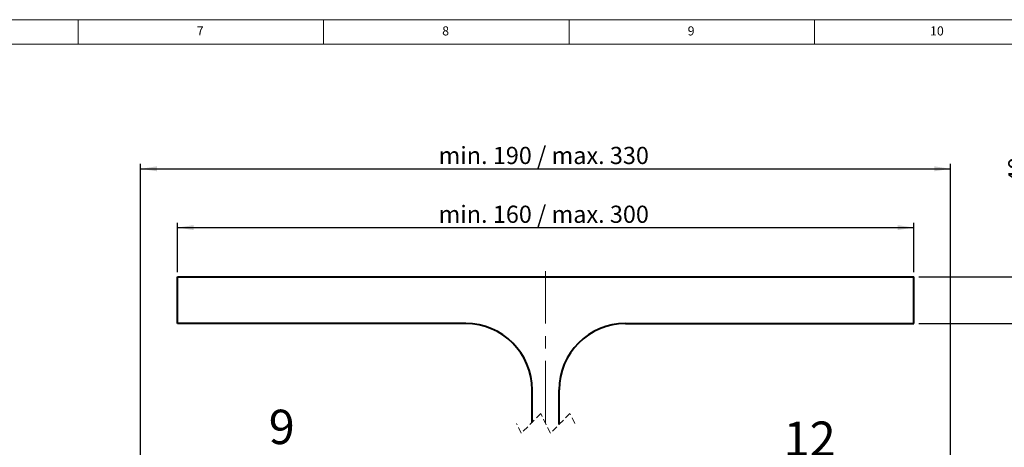
# Model space of a CAD drawing. Units: millimetres. Extents: x 10 to 1178, y 10 to 830.
# Drawn here: x 570 to 971, y 656 to 830 of the extents above; entities that cross this region are included whole.
import ezdxf

# ---------------------------------------------------------------- set-up
doc = ezdxf.new("R2010")
doc.units = ezdxf.units.MM
doc.header["$LTSCALE"] = 2
doc.linetypes.add('CENTERX2', pattern=[20.32, 12.7, -2.54, 2.54, -2.54])
doc.linetypes.add('HIDDEN', pattern=[1.905, 1.27, -0.635])
doc.layers.add('FORMAT', color=7, linetype='Continuous', lineweight=15)
doc.layers.add('SLD-0', color=7, linetype='Continuous')
doc.styles.add('SLDTEXTSTYLE1', font='GOTHIC.TTF', dxfattribs={"width": 0.913})
doc.dimstyles.new('SLDDIMSTYLE3', dxfattribs={"dimtxt": 7, "dimasz": 6.604, "dimexe": 0, "dimexo": 0.0625, "dimgap": 1.75, "dimtad": 1, "dimdec": 6, "dimrnd": 1e-09, "dimzin": 4, "dimdsep": 46, "dimtxsty": 'SLDTEXTSTYLE1', "dimsah": 1, "dimcen": 0.09, "dimadec": 0, "dimazin": 1, "dimtfac": 1, "dimtdec": 3, "dimtofl": 0, "dimtmove": 0, "dimatfit": 3, "dimfxl": 1, "dimfrac": 2, "dimtolj": 1, "dimtzin": 12, "dimarcsym": 0})
doc.dimstyles.new('SLDDIMSTYLE4', dxfattribs={"dimtxt": 7, "dimasz": 6.604, "dimexe": 0, "dimexo": 0.0625, "dimgap": 1.75, "dimtad": 1, "dimdec": 1, "dimrnd": 1e-09, "dimzin": 4, "dimdsep": 46, "dimtxsty": 'SLDTEXTSTYLE1', "dimsah": 1, "dimcen": 0.09, "dimadec": 0, "dimazin": 1, "dimtfac": 1, "dimtdec": 3, "dimtmove": 0, "dimatfit": 0, "dimfxl": 1, "dimfrac": 2, "dimtolj": 1, "dimtzin": 12, "dimarcsym": 0})

# ---------------------------------------------------------------- blocks, each defined once
blk = doc.blocks.new('_D_8')
at = {"layer": 'SLD-0', "color": 7}
for p, q in [((634.47, 727.31), (634.47, 747.38)), ((934.47, 727.31), (934.47, 747.38)), ((634.47, 745.38), (934.47, 745.38))]:
    blk.add_line(p, q, dxfattribs=at)
for points in [[(634.47, 745.38), (641.08, 744.37), (641.08, 746.4)], [(934.47, 745.38), (927.87, 746.4), (927.87, 744.37)]]:
    blk.add_solid(points, dxfattribs=at)
at = {"layer": 'SLD-0', "color": 7, "insert": (740.87, 754.32), "char_height": 7, "attachment_point": 1, "style": 'SLDTEXTSTYLE1'}
blk.add_mtext('min. 160 / max. 300', dxfattribs=at)
blk = doc.blocks.new('_D_9')
at = {"layer": 'SLD-0', "color": 7}
for p, q in [((619.47, 633.23), (619.47, 771.31)), ((949.47, 633.23), (949.47, 771.31)), ((619.47, 769.31), (949.47, 769.31))]:
    blk.add_line(p, q, dxfattribs=at)
for points in [[(619.47, 769.31), (626.08, 768.3), (626.08, 770.33)], [(949.47, 769.31), (942.87, 770.33), (942.87, 768.3)]]:
    blk.add_solid(points, dxfattribs=at)
at = {"layer": 'SLD-0', "color": 7, "insert": (740.87, 778.25), "char_height": 7, "attachment_point": 1, "style": 'SLDTEXTSTYLE1'}
blk.add_mtext('min. 190 / max. 330', dxfattribs=at)
blk = doc.blocks.new('_D_10')
at = {"layer": 'SLD-0', "color": 7}
for p, q in [((981.87, 725.31), (981.87, 774.88)), ((936.47, 725.31), (983.87, 725.31)), ((981.87, 725.31), (981.87, 706.31)), ((936.47, 706.31), (983.87, 706.31)), ((981.87, 706.31), (981.87, 693.61))]:
    blk.add_line(p, q, dxfattribs=at)
for points in [[(981.87, 725.31), (982.89, 731.92), (980.86, 731.92)], [(981.87, 706.31), (980.86, 699.71), (982.89, 699.71)]]:
    blk.add_solid(points, dxfattribs=at)
at = {"layer": 'SLD-0', "color": 7, "insert": (972.93, 739.75), "char_height": 7, "attachment_point": 1, "rotation": 90, "style": 'SLDTEXTSTYLE1'}
blk.add_mtext('max. 40', dxfattribs=at)

msp = doc.modelspace()

# ---------------------------------------------------------------- linework, layer by layer
at = {"color": 7, "linetype": 'Continuous', "lineweight": 40}
for p, q in [((634.4713222, 706.3123489), (634.4713222, 725.3123427)), ((634.4713222, 725.3123427), (934.4713192, 725.3123427)), ((934.4713192, 706.3123489), (934.4713192, 725.3123427)), ((751.9713182, 706.3123489), (634.4713222, 706.3123489)), ((816.9713158, 706.3123489), (934.4713192, 706.3123489)), ((778.9713165, 666.1131287), (778.9713165, 679.3123389)), ((789.9713165, 665.2631367), (789.9713165, 679.3123389))]:
    msp.add_line(p, q, dxfattribs=at)
at = {"color": 7, "linetype": 'HIDDEN', "lineweight": 0}
for p, q in [((782.5463166, 669.6881329), (774.5463166, 661.6881329)), ((786.3963166, 661.6881329), (782.5463166, 669.6881329)), ((794.3963166, 669.6881329), (786.3963166, 661.6881329)), ((796.3213166, 665.6881329), (794.3963166, 669.6881329)), ((774.5463166, 661.6881329), (772.6213166, 665.6881329))]:
    msp.add_line(p, q, dxfattribs=at)
at = {"color": 7, "linetype": 'Continuous', "lineweight": 40}
for centre, radius, start, end in [((751.9712972, 679.3123295), 27.0000193, 0.000019786, 89.999955509), ((816.9713336, 679.3123318), 27.0000171, 90.0000378, 179.999984928)]:
    msp.add_arc(centre, radius, start, end, dxfattribs=at)
at = {"layer": 'FORMAT'}
for p, q in [((1178, 830), (10, 830)), ((594, 830), (594, 820)), ((694, 820), (694, 830)), ((794, 830), (794, 820)), ((894, 820), (894, 830))]:
    msp.add_line(p, q, dxfattribs=at)
at = {"layer": 'FORMAT', "lineweight": 15}
msp.add_line((1168, 820), (20, 820), dxfattribs=at)
at = {"layer": 'SLD-0', "color": 7, "linetype": 'CENTERX2', "lineweight": 0}
msp.add_line((784.4713166, 665.6881327), (784.4713166, 727.6077771), dxfattribs=at)

# ---------------------------------------------------------------- texts
at = {"layer": 'FORMAT', "attachment_point": 1, "style": 'SLDTEXTSTYLE1'}
for s, insert, char_height in [('7', (642.3333493, 827.2926052), 3.7041667), ('8', (742.3333493, 827.2926052), 3.7041667), ('9', (842.3333493, 827.2926052), 3.7041667), ('10', (941.0833493, 827.2926052), 3.70416667)]:
    msp.add_mtext(s, dxfattribs=dict(at, insert=insert, char_height=char_height))
at = {"layer": 'SLD-0', "color": 7, "char_height": 14, "attachment_point": 2, "style": 'SLDTEXTSTYLE1'}
for s, insert in [('9', (676.9613078, 671.2655257)), ('12', (892.0269571, 666.4418602))]:
    msp.add_mtext(s, dxfattribs=dict(at, insert=insert))

# ---------------------------------------------------------------- dimensions: what is measured, and where the dimension line sits
at = {"layer": 'SLD-0', "color": 7}
for base, p1, p2, picture, middle in [((949.4713166, 769.3123417), (619.4713166, 631.2303004), (949.4713166, 631.2303004), '_D_9', (784.1452851, 769.3123417)), ((934.4713166, 745.3826847), (634.4713166, 725.3123417), (934.4713166, 725.3123417), '_D_8', (784.1452851, 745.3826847))]:
    dim = msp.add_linear_dim(base=base, p1=p1, p2=p2, dimstyle='SLDDIMSTYLE3', dxfattribs=at)
    dim.commit()
    dim.dimension.update_dxf_attribs({"geometry": picture, "text_midpoint": middle, "dimtype": 160})
dim = msp.add_linear_dim(base=(981.8713166, 706.3123417), p1=(934.4713166, 725.3123417), p2=(934.4713166, 706.3123417), angle=90, dimstyle='SLDDIMSTYLE4', dxfattribs=at)
dim.commit()
dim.dimension.update_dxf_attribs({"geometry": '_D_10', "text_midpoint": (981.8713166, 757.3123417), "dimtype": 160})

doc.saveas('drawing.dxf')
